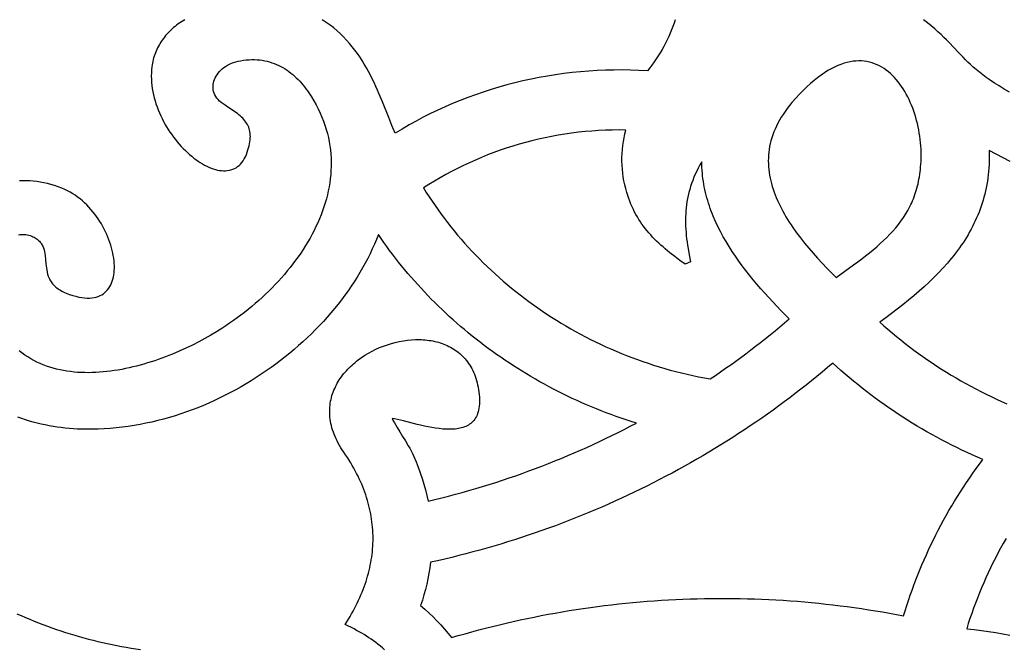
# Model space of a CAD drawing. Extents: x -825 to 825, y -450 to 450.
# Drawn here: x -114 to -73, y -27 to 0 of the extents above; entities that cross this region are included whole.
import ezdxf

# ---------------------------------------------------------------- set-up
doc = ezdxf.new("R2010")
doc.units = 0
doc.layers.add('CALQUE2', color=18, linetype='CONTINUOUS')

msp = doc.modelspace()

# ---------------------------------------------------------------- linework, layer by layer
at = {"layer": 'CALQUE2'}
for points in [[(-107.162, 0), (-107.235, -0.043), (-107.306, -0.088), (-107.376, -0.134), (-107.444, -0.181), (-107.51, -0.23), (-107.574, -0.281), (-107.637, -0.333), (-107.698, -0.386), (-107.757, -0.441), (-107.814, -0.497), (-107.87, -0.554), (-107.923, -0.612), (-107.975, -0.672), (-108.024, -0.733), (-108.072, -0.795), (-108.117, -0.858), (-108.161, -0.922), (-108.203, -0.987), (-108.242, -1.053), (-108.28, -1.12), (-108.315, -1.187), (-108.348, -1.256), (-108.379, -1.326), (-108.408, -1.396), (-108.435, -1.467), (-108.46, -1.539), (-108.482, -1.612), (-108.502, -1.685), (-108.52, -1.759), (-108.535, -1.834), (-108.548, -1.909), (-108.559, -1.984), (-108.572, -2.116), (-108.58, -2.249), (-108.583, -2.381), (-108.58, -2.513), (-108.572, -2.645), (-108.559, -2.777), (-108.541, -2.908), (-108.519, -3.039), (-108.491, -3.17), (-108.46, -3.299), (-108.424, -3.428), (-108.384, -3.555), (-108.34, -3.681), (-108.293, -3.806), (-108.241, -3.93), (-108.186, -4.052), (-108.128, -4.172), (-108.067, -4.291), (-108.003, -4.408), (-107.936, -4.522), (-107.866, -4.635), (-107.794, -4.745), (-107.719, -4.852), (-107.642, -4.957), (-107.563, -5.06), (-107.482, -5.159), (-107.4, -5.256), (-107.315, -5.349), (-107.23, -5.44), (-107.143, -5.527), (-107.054, -5.61), (-106.965, -5.69), (-106.875, -5.766), (-106.785, -5.839), (-106.694, -5.907), (-106.602, -5.972), (-106.51, -6.032), (-106.419, -6.087), (-106.327, -6.139), (-106.236, -6.185), (-106.145, -6.227), (-106.054, -6.264), (-105.965, -6.296), (-105.876, -6.323), (-105.788, -6.345), (-105.702, -6.361), (-105.617, -6.372), (-105.533, -6.377), (-105.451, -6.377), (-105.371, -6.371), (-105.293, -6.358), (-105.217, -6.34), (-105.143, -6.315), (-105.072, -6.284), (-105.003, -6.246), (-104.937, -6.201), (-104.874, -6.15), (-104.814, -6.092), (-104.757, -6.027), (-104.704, -5.955), (-104.654, -5.875), (-104.608, -5.789), (-104.566, -5.694), (-104.527, -5.592), (-104.496, -5.498), (-104.47, -5.407), (-104.447, -5.319), (-104.429, -5.235), (-104.415, -5.154), (-104.405, -5.076), (-104.399, -5.001), (-104.397, -4.928), (-104.398, -4.858), (-104.404, -4.791), (-104.414, -4.725), (-104.428, -4.662), (-104.445, -4.6), (-104.466, -4.541), (-104.491, -4.483), (-104.52, -4.427), (-104.553, -4.372), (-104.589, -4.318), (-104.629, -4.265), (-104.672, -4.213), (-104.719, -4.163), (-104.77, -4.112), (-104.824, -4.062), (-104.882, -4.013), (-104.943, -3.964), (-105.008, -3.915), (-105.147, -3.816), (-105.3, -3.717), (-105.466, -3.614), (-105.552, -3.558), (-105.629, -3.499), (-105.698, -3.438), (-105.759, -3.374), (-105.812, -3.308), (-105.857, -3.24), (-105.894, -3.171), (-105.924, -3.101), (-105.947, -3.029), (-105.962, -2.957), (-105.97, -2.885), (-105.972, -2.812), (-105.966, -2.739), (-105.955, -2.667), (-105.936, -2.595), (-105.912, -2.524), (-105.882, -2.455), (-105.845, -2.386), (-105.804, -2.32), (-105.756, -2.255), (-105.703, -2.193), (-105.645, -2.133), (-105.582, -2.075), (-105.514, -2.021), (-105.442, -1.97), (-105.365, -1.923), (-105.283, -1.88), (-105.198, -1.84), (-105.108, -1.805), (-105.014, -1.775), (-104.917, -1.749), (-104.816, -1.729), (-104.693, -1.71), (-104.571, -1.696), (-104.452, -1.688), (-104.335, -1.684), (-104.221, -1.684), (-104.109, -1.69), (-103.999, -1.7), (-103.891, -1.714), (-103.785, -1.733), (-103.682, -1.756), (-103.581, -1.783), (-103.482, -1.814), (-103.385, -1.848), (-103.29, -1.887), (-103.197, -1.929), (-103.106, -1.975), (-103.018, -2.024), (-102.931, -2.076), (-102.847, -2.131), (-102.764, -2.19), (-102.684, -2.251), (-102.605, -2.316), (-102.529, -2.383), (-102.454, -2.452), (-102.382, -2.524), (-102.311, -2.599), (-102.242, -2.675), (-102.175, -2.754), (-102.11, -2.835), (-102.047, -2.918), (-101.986, -3.002), (-101.926, -3.089), (-101.816, -3.258), (-101.713, -3.428), (-101.618, -3.598), (-101.529, -3.769), (-101.448, -3.941), (-101.373, -4.113), (-101.306, -4.285), (-101.245, -4.458), (-101.19, -4.631), (-101.142, -4.804), (-101.101, -4.978), (-101.066, -5.151), (-101.037, -5.325), (-101.014, -5.499), (-100.998, -5.672), (-100.987, -5.846), (-100.982, -6.019), (-100.983, -6.193), (-100.99, -6.366), (-101.002, -6.539), (-101.02, -6.711), (-101.043, -6.883), (-101.071, -7.055), (-101.104, -7.226), (-101.143, -7.396), (-101.186, -7.566), (-101.235, -7.735), (-101.288, -7.904), (-101.346, -8.071), (-101.409, -8.238), (-101.476, -8.404), (-101.547, -8.569), (-101.623, -8.733), (-101.703, -8.896), (-101.787, -9.058), (-101.876, -9.219), (-101.968, -9.378), (-102.064, -9.537), (-102.164, -9.694), (-102.267, -9.849), (-102.374, -10.003), (-102.485, -10.156), (-102.598, -10.307), (-102.715, -10.457), (-102.836, -10.604), (-102.959, -10.751), (-103.085, -10.895), (-103.214, -11.038), (-103.346, -11.179), (-103.481, -11.317), (-103.618, -11.454), (-103.758, -11.589), (-103.9, -11.722), (-104.045, -11.853), (-104.192, -11.981), (-104.34, -12.108), (-104.491, -12.232), (-104.644, -12.353), (-104.799, -12.472), (-104.955, -12.589), (-105.113, -12.704), (-105.272, -12.815), (-105.433, -12.924), (-105.596, -13.031), (-105.825, -13.175), (-106.065, -13.318), (-106.315, -13.459), (-106.575, -13.598), (-106.843, -13.734), (-107.119, -13.866), (-107.402, -13.994), (-107.691, -14.116), (-107.838, -14.174), (-107.986, -14.232), (-108.135, -14.287), (-108.286, -14.341), (-108.438, -14.393), (-108.59, -14.443), (-108.743, -14.49), (-108.897, -14.536), (-109.052, -14.579), (-109.208, -14.621), (-109.363, -14.659), (-109.52, -14.695), (-109.676, -14.729), (-109.833, -14.76), (-109.99, -14.788), (-110.147, -14.813), (-110.303, -14.835), (-110.46, -14.854), (-110.616, -14.87), (-110.772, -14.883), (-110.928, -14.892), (-111.083, -14.898), (-111.237, -14.9), (-111.391, -14.899), (-111.544, -14.894), (-111.696, -14.886), (-111.847, -14.873), (-111.997, -14.856), (-112.145, -14.836), (-112.293, -14.811), (-112.439, -14.782), (-112.584, -14.748), (-112.727, -14.711), (-112.868, -14.668), (-113.008, -14.621), (-113.145, -14.569), (-113.281, -14.513), (-113.415, -14.452), (-113.547, -14.385), (-113.677, -14.314), (-113.804, -14.237), (-113.929, -14.155), (-114.051, -14.068), (-114.171, -13.975)], [(-86.446, 0), (-86.494, -0.144), (-86.545, -0.287), (-86.6, -0.43), (-86.658, -0.571), (-86.719, -0.711), (-86.785, -0.85), (-86.853, -0.988), (-86.925, -1.125), (-87.001, -1.26), (-87.079, -1.393), (-87.162, -1.525), (-87.247, -1.656), (-87.336, -1.785), (-87.428, -1.912), (-87.524, -2.037), (-87.623, -2.16), (-87.977, -2.14), (-88.331, -2.128), (-88.685, -2.122), (-89.039, -2.123), (-89.393, -2.132), (-89.746, -2.147), (-90.098, -2.169), (-90.45, -2.197), (-90.8, -2.233), (-91.15, -2.275), (-91.499, -2.324), (-91.846, -2.379), (-92.191, -2.441), (-92.535, -2.509), (-92.877, -2.584), (-93.217, -2.665), (-93.555, -2.753), (-93.891, -2.847), (-94.224, -2.947), (-94.555, -3.053), (-94.884, -3.165), (-95.209, -3.284), (-95.531, -3.408), (-95.851, -3.539), (-96.167, -3.675), (-96.479, -3.817), (-96.788, -3.965), (-97.094, -4.119), (-97.395, -4.279), (-97.693, -4.444), (-97.986, -4.615), (-98.275, -4.792), (-98.413, -4.462), (-98.547, -4.13), (-98.814, -3.468), (-98.952, -3.14), (-99.023, -2.977), (-99.095, -2.815), (-99.17, -2.654), (-99.247, -2.494), (-99.326, -2.336), (-99.408, -2.18), (-99.494, -2.025), (-99.583, -1.871), (-99.676, -1.72), (-99.773, -1.571), (-99.874, -1.424), (-99.98, -1.28), (-100.091, -1.138), (-100.207, -0.999), (-100.328, -0.863), (-100.456, -0.729), (-100.589, -0.599), (-100.729, -0.472), (-100.875, -0.349), (-101.029, -0.229), (-101.189, -0.112), (-101.358, 0)], [(-72.326, -3.059), (-72.552, -2.926), (-72.762, -2.797), (-72.955, -2.673), (-73.134, -2.553), (-73.3, -2.436), (-73.453, -2.323), (-73.595, -2.212), (-73.728, -2.104), (-73.852, -1.998), (-73.968, -1.893), (-74.078, -1.79), (-74.182, -1.688), (-74.283, -1.586), (-74.478, -1.383), (-74.672, -1.177), (-74.874, -0.965), (-74.981, -0.856), (-75.094, -0.744), (-75.214, -0.63), (-75.342, -0.512), (-75.479, -0.391), (-75.626, -0.265), (-75.786, -0.135), (-75.958, 0)], [(-72.289, -5.989), (-72.59, -5.837), (-72.888, -5.682), (-73.184, -5.525), (-73.18, -5.675), (-73.179, -5.824), (-73.181, -5.971), (-73.186, -6.116), (-73.195, -6.26), (-73.206, -6.403), (-73.22, -6.544), (-73.237, -6.683), (-73.257, -6.821), (-73.28, -6.957), (-73.306, -7.092), (-73.334, -7.226), (-73.365, -7.358), (-73.399, -7.489), (-73.436, -7.618), (-73.475, -7.746), (-73.517, -7.873), (-73.562, -7.999), (-73.609, -8.123), (-73.658, -8.246), (-73.71, -8.368), (-73.765, -8.488), (-73.821, -8.607), (-73.881, -8.726), (-73.942, -8.843), (-74.006, -8.959), (-74.072, -9.074), (-74.141, -9.187), (-74.211, -9.3), (-74.284, -9.412), (-74.359, -9.523), (-74.436, -9.632), (-74.515, -9.741), (-74.596, -9.849), (-74.68, -9.956), (-74.765, -10.062), (-74.852, -10.167), (-74.941, -10.272), (-75.124, -10.478), (-75.314, -10.681), (-75.512, -10.881), (-75.716, -11.079), (-75.926, -11.274), (-76.142, -11.466), (-76.365, -11.657), (-76.592, -11.845), (-76.825, -12.031), (-77.063, -12.216), (-77.305, -12.399), (-77.552, -12.581), (-77.803, -12.762), (-77.631, -12.917), (-77.456, -13.07), (-77.278, -13.221), (-77.099, -13.37), (-76.917, -13.517), (-76.734, -13.662), (-76.548, -13.806), (-76.36, -13.947), (-76.17, -14.086), (-75.978, -14.223), (-75.784, -14.358), (-75.588, -14.491), (-75.391, -14.622), (-75.191, -14.751), (-74.989, -14.877), (-74.786, -15.001), (-74.581, -15.123), (-74.374, -15.243), (-74.165, -15.36), (-73.954, -15.475), (-73.742, -15.588), (-73.528, -15.698), (-73.313, -15.806), (-73.095, -15.911), (-72.877, -16.014), (-72.656, -16.114), (-72.434, -16.212)], [(-114.199, -9.079), (-114.135, -9.069), (-114.072, -9.063), (-114.008, -9.06), (-113.945, -9.062), (-113.882, -9.068), (-113.82, -9.078), (-113.758, -9.093), (-113.697, -9.112), (-113.636, -9.136), (-113.585, -9.159), (-113.537, -9.184), (-113.492, -9.209), (-113.45, -9.236), (-113.411, -9.264), (-113.375, -9.293), (-113.341, -9.323), (-113.31, -9.354), (-113.282, -9.386), (-113.255, -9.419), (-113.231, -9.453), (-113.209, -9.488), (-113.189, -9.523), (-113.171, -9.559), (-113.139, -9.634), (-113.114, -9.711), (-113.094, -9.791), (-113.078, -9.872), (-113.066, -9.956), (-113.048, -10.126), (-113.033, -10.301), (-113.014, -10.476), (-113.001, -10.564), (-112.985, -10.65), (-112.964, -10.736), (-112.937, -10.821), (-112.904, -10.905), (-112.885, -10.946), (-112.864, -10.986), (-112.841, -11.026), (-112.815, -11.066), (-112.788, -11.105), (-112.758, -11.143), (-112.726, -11.181), (-112.691, -11.218), (-112.653, -11.254), (-112.613, -11.289), (-112.57, -11.324), (-112.523, -11.358), (-112.474, -11.391), (-112.421, -11.423), (-112.365, -11.454), (-112.306, -11.484), (-112.243, -11.513), (-112.176, -11.541), (-112.034, -11.595), (-111.897, -11.64), (-111.766, -11.677), (-111.641, -11.707), (-111.521, -11.728), (-111.406, -11.742), (-111.296, -11.749), (-111.192, -11.748), (-111.093, -11.741), (-111, -11.727), (-110.911, -11.707), (-110.827, -11.68), (-110.749, -11.647), (-110.675, -11.609), (-110.607, -11.565), (-110.543, -11.515), (-110.485, -11.461), (-110.431, -11.401), (-110.382, -11.337), (-110.337, -11.269), (-110.298, -11.196), (-110.263, -11.119), (-110.232, -11.038), (-110.206, -10.954), (-110.185, -10.866), (-110.168, -10.775), (-110.155, -10.681), (-110.147, -10.584), (-110.143, -10.485), (-110.143, -10.383), (-110.148, -10.28), (-110.156, -10.174), (-110.169, -10.067), (-110.186, -9.959), (-110.207, -9.849), (-110.232, -9.738), (-110.261, -9.626), (-110.293, -9.514), (-110.33, -9.402), (-110.37, -9.289), (-110.415, -9.177), (-110.462, -9.064), (-110.514, -8.953), (-110.569, -8.842), (-110.628, -8.732), (-110.69, -8.623), (-110.756, -8.515), (-110.825, -8.409), (-110.897, -8.305), (-110.973, -8.203), (-111.052, -8.104), (-111.134, -8.006), (-111.22, -7.912), (-111.309, -7.82), (-111.4, -7.732), (-111.495, -7.646), (-111.593, -7.565), (-111.694, -7.487), (-111.798, -7.413), (-111.904, -7.344), (-112.014, -7.278), (-112.126, -7.218), (-112.241, -7.162), (-112.358, -7.112), (-112.513, -7.053), (-112.667, -7), (-112.82, -6.953), (-112.972, -6.913), (-113.123, -6.879), (-113.273, -6.852), (-113.421, -6.83), (-113.569, -6.814), (-113.715, -6.803), (-113.859, -6.798), (-114.003, -6.799), (-114.145, -6.805)], [(-98.723, -26.593), (-98.812, -26.516), (-98.903, -26.441), (-98.996, -26.368), (-99.091, -26.296), (-99.187, -26.225), (-99.285, -26.156), (-99.385, -26.089), (-99.486, -26.023), (-99.589, -25.959), (-99.693, -25.897), (-99.799, -25.836), (-99.907, -25.777), (-100.016, -25.72), (-100.393, -25.529), (-100.321, -25.416), (-100.251, -25.303), (-100.183, -25.19), (-100.118, -25.077), (-100.054, -24.963), (-99.994, -24.85), (-99.935, -24.737), (-99.878, -24.623), (-99.824, -24.509), (-99.772, -24.396), (-99.723, -24.282), (-99.676, -24.168), (-99.631, -24.054), (-99.588, -23.94), (-99.547, -23.826), (-99.509, -23.712), (-99.473, -23.598), (-99.44, -23.484), (-99.408, -23.37), (-99.379, -23.256), (-99.353, -23.142), (-99.328, -23.027), (-99.306, -22.913), (-99.287, -22.799), (-99.269, -22.685), (-99.254, -22.57), (-99.242, -22.456), (-99.231, -22.342), (-99.223, -22.228), (-99.217, -22.113), (-99.214, -21.999), (-99.213, -21.885), (-99.214, -21.771), (-99.218, -21.657), (-99.224, -21.542), (-99.233, -21.428), (-99.244, -21.314), (-99.257, -21.2), (-99.272, -21.086), (-99.29, -20.972), (-99.311, -20.858), (-99.333, -20.744), (-99.359, -20.63), (-99.386, -20.517), (-99.416, -20.403), (-99.448, -20.289), (-99.483, -20.176), (-99.52, -20.062), (-99.56, -19.949), (-99.602, -19.835), (-99.646, -19.722), (-99.693, -19.609), (-99.743, -19.496), (-99.794, -19.383), (-99.848, -19.27), (-99.905, -19.157), (-99.964, -19.044), (-100.026, -18.931), (-100.09, -18.819), (-100.156, -18.706), (-100.225, -18.594), (-100.296, -18.482), (-100.37, -18.37), (-100.446, -18.258), (-100.511, -18.162), (-100.572, -18.066), (-100.629, -17.97), (-100.682, -17.875), (-100.731, -17.781), (-100.777, -17.687), (-100.818, -17.594), (-100.856, -17.501), (-100.89, -17.409), (-100.921, -17.317), (-100.948, -17.226), (-100.972, -17.136), (-100.992, -17.046), (-101.009, -16.957), (-101.023, -16.869), (-101.033, -16.781), (-101.04, -16.695), (-101.044, -16.609), (-101.045, -16.523), (-101.043, -16.439), (-101.038, -16.355), (-101.03, -16.272), (-101.019, -16.19), (-101.005, -16.109), (-100.988, -16.028), (-100.969, -15.949), (-100.947, -15.87), (-100.923, -15.793), (-100.896, -15.716), (-100.866, -15.64), (-100.834, -15.566), (-100.8, -15.492), (-100.763, -15.419), (-100.725, -15.348), (-100.683, -15.277), (-100.64, -15.208), (-100.595, -15.139), (-100.547, -15.072), (-100.498, -15.006), (-100.446, -14.941), (-100.393, -14.877), (-100.338, -14.815), (-100.281, -14.753), (-100.222, -14.693), (-100.162, -14.634), (-100.1, -14.576), (-100.037, -14.52), (-99.972, -14.465), (-99.905, -14.411), (-99.837, -14.359), (-99.698, -14.258), (-99.553, -14.163), (-99.404, -14.074), (-99.251, -13.991), (-99.094, -13.913), (-98.934, -13.842), (-98.771, -13.777), (-98.606, -13.719), (-98.439, -13.667), (-98.271, -13.622), (-98.102, -13.584), (-97.932, -13.553), (-97.761, -13.53), (-97.592, -13.513), (-97.423, -13.505), (-97.338, -13.503), (-97.255, -13.504), (-97.171, -13.506), (-97.088, -13.51), (-97.006, -13.517), (-96.924, -13.525), (-96.843, -13.535), (-96.762, -13.548), (-96.683, -13.562), (-96.603, -13.579), (-96.525, -13.598), (-96.448, -13.618), (-96.372, -13.641), (-96.296, -13.666), (-96.222, -13.694), (-96.149, -13.723), (-96.077, -13.755), (-96.006, -13.789), (-95.937, -13.825), (-95.868, -13.863), (-95.802, -13.904), (-95.736, -13.947), (-95.672, -13.993), (-95.61, -14.04), (-95.549, -14.09), (-95.49, -14.143), (-95.433, -14.198), (-95.377, -14.255), (-95.324, -14.315), (-95.272, -14.377), (-95.222, -14.442), (-95.174, -14.509), (-95.128, -14.579), (-95.084, -14.651), (-95.043, -14.726), (-95.003, -14.803), (-94.966, -14.883), (-94.931, -14.965), (-94.898, -15.051), (-94.868, -15.138), (-94.841, -15.229), (-94.816, -15.322), (-94.793, -15.418), (-94.773, -15.516), (-94.756, -15.618), (-94.742, -15.722), (-94.73, -15.828), (-94.721, -15.938), (-94.717, -16.04), (-94.716, -16.137), (-94.719, -16.229), (-94.727, -16.316), (-94.738, -16.399), (-94.753, -16.478), (-94.772, -16.552), (-94.794, -16.622), (-94.819, -16.688), (-94.848, -16.749), (-94.88, -16.807), (-94.915, -16.861), (-94.953, -16.912), (-94.994, -16.958), (-95.038, -17.001), (-95.084, -17.041), (-95.133, -17.077), (-95.184, -17.11), (-95.238, -17.14), (-95.294, -17.167), (-95.352, -17.191), (-95.413, -17.212), (-95.475, -17.23), (-95.539, -17.246), (-95.605, -17.259), (-95.672, -17.27), (-95.741, -17.278), (-95.811, -17.284), (-95.883, -17.288), (-95.956, -17.29), (-96.105, -17.288), (-96.258, -17.278), (-96.413, -17.263), (-96.57, -17.242), (-96.728, -17.216), (-96.887, -17.187), (-97.045, -17.154), (-97.201, -17.119), (-97.355, -17.083), (-97.932, -16.938), (-98.186, -16.877), (-98.3, -16.852), (-98.406, -16.832), (-98.358, -16.928), (-98.307, -17.024), (-98.254, -17.118), (-98.199, -17.211), (-98.084, -17.399), (-97.965, -17.588), (-97.844, -17.783), (-97.724, -17.987), (-97.664, -18.093), (-97.606, -18.202), (-97.55, -18.315), (-97.495, -18.432), (-97.395, -18.662), (-97.302, -18.894), (-97.215, -19.128), (-97.136, -19.364), (-97.064, -19.601), (-96.999, -19.84), (-96.941, -20.081), (-96.89, -20.322), (-96.6, -20.253), (-96.311, -20.182), (-96.022, -20.108), (-95.734, -20.032), (-95.447, -19.954), (-95.161, -19.873), (-94.876, -19.791), (-94.592, -19.706), (-94.308, -19.619), (-94.026, -19.529), (-93.744, -19.438), (-93.464, -19.344), (-93.184, -19.248), (-92.906, -19.15), (-92.628, -19.05), (-92.352, -18.947), (-92.076, -18.843), (-91.802, -18.736), (-91.529, -18.627), (-91.257, -18.516), (-90.986, -18.403), (-90.716, -18.288), (-90.447, -18.171), (-90.18, -18.052), (-89.914, -17.931), (-89.649, -17.808), (-89.385, -17.682), (-89.123, -17.555), (-88.862, -17.426), (-88.603, -17.294), (-88.344, -17.161), (-88.087, -17.026), (-88.303, -16.959), (-88.517, -16.889), (-88.73, -16.817), (-88.942, -16.743), (-89.153, -16.667), (-89.362, -16.589), (-89.57, -16.509), (-89.778, -16.426), (-89.983, -16.342), (-90.188, -16.256), (-90.391, -16.167), (-90.593, -16.077), (-90.794, -15.984), (-90.994, -15.89), (-91.192, -15.793), (-91.389, -15.695), (-91.584, -15.595), (-91.778, -15.493), (-91.971, -15.389), (-92.162, -15.283), (-92.352, -15.175), (-92.54, -15.066), (-92.728, -14.954), (-92.913, -14.841), (-93.097, -14.726), (-93.28, -14.61), (-93.461, -14.491), (-93.641, -14.371), (-93.819, -14.25), (-93.996, -14.126), (-94.171, -14.001), (-94.344, -13.875), (-94.516, -13.746), (-94.686, -13.616), (-94.855, -13.485), (-95.022, -13.352), (-95.188, -13.217), (-95.352, -13.081), (-95.514, -12.944), (-95.674, -12.804), (-95.833, -12.664), (-95.99, -12.522), (-96.146, -12.378), (-96.299, -12.234), (-96.451, -12.087), (-96.602, -11.94), (-96.75, -11.791), (-96.897, -11.64), (-97.041, -11.489), (-97.184, -11.336), (-97.326, -11.182), (-97.465, -11.026), (-97.603, -10.869), (-97.738, -10.711), (-97.872, -10.552), (-98.004, -10.392), (-98.134, -10.23), (-98.262, -10.068), (-98.388, -9.904), (-98.512, -9.739), (-98.634, -9.573), (-98.754, -9.406), (-98.873, -9.238), (-98.989, -9.069), (-99.068, -9.272), (-99.153, -9.474), (-99.243, -9.676), (-99.338, -9.877), (-99.437, -10.077), (-99.542, -10.276), (-99.652, -10.474), (-99.766, -10.67), (-99.885, -10.866), (-100.008, -11.06), (-100.136, -11.252), (-100.268, -11.444), (-100.405, -11.633), (-100.546, -11.821), (-100.691, -12.007), (-100.841, -12.192), (-100.994, -12.374), (-101.151, -12.555), (-101.312, -12.733), (-101.477, -12.909), (-101.646, -13.083), (-101.818, -13.255), (-101.994, -13.424), (-102.174, -13.591), (-102.357, -13.755), (-102.543, -13.917), (-102.733, -14.076), (-102.925, -14.232), (-103.121, -14.385), (-103.32, -14.536), (-103.522, -14.683), (-103.727, -14.827), (-103.934, -14.968), (-104.145, -15.105), (-104.357, -15.239), (-104.573, -15.37), (-104.791, -15.497), (-105.012, -15.621), (-105.234, -15.74), (-105.459, -15.856), (-105.687, -15.968), (-105.916, -16.077), (-106.148, -16.181), (-106.381, -16.281), (-106.617, -16.377), (-106.854, -16.468), (-107.093, -16.555), (-107.333, -16.638), (-107.575, -16.716), (-107.819, -16.79), (-108.064, -16.859), (-108.31, -16.923), (-108.558, -16.982), (-108.807, -17.036), (-109.057, -17.086), (-109.308, -17.13), (-109.56, -17.169), (-109.813, -17.203), (-110.067, -17.231), (-110.322, -17.254), (-110.577, -17.272), (-110.833, -17.284), (-111.089, -17.29), (-111.346, -17.29), (-111.52, -17.287), (-111.695, -17.28), (-111.869, -17.27), (-112.043, -17.257), (-112.216, -17.24), (-112.388, -17.22), (-112.56, -17.197), (-112.731, -17.171), (-112.901, -17.141), (-113.07, -17.107), (-113.238, -17.07), (-113.405, -17.03), (-113.571, -16.987), (-113.735, -16.94), (-113.897, -16.89), (-114.058, -16.836), (-114.218, -16.779)], [(-72.468, -21.906), (-72.584, -22.109), (-72.697, -22.313), (-72.808, -22.518), (-72.915, -22.725), (-73.02, -22.932), (-73.122, -23.141), (-73.222, -23.35), (-73.318, -23.561), (-73.412, -23.772), (-73.503, -23.985), (-73.591, -24.198), (-73.676, -24.412), (-73.759, -24.627), (-73.839, -24.843), (-73.916, -25.059), (-73.99, -25.276), (-74.061, -25.494), (-74.13, -25.713), (-73.818, -25.748), (-73.51, -25.787), (-73.204, -25.829), (-72.903, -25.874), (-72.604, -25.923), (-72.31, -25.976)], [(-114.269, -25.073), (-114.086, -25.155), (-113.903, -25.234), (-113.718, -25.312), (-113.532, -25.387), (-113.345, -25.461), (-113.158, -25.533), (-112.969, -25.603), (-112.779, -25.672), (-112.589, -25.738), (-112.398, -25.802), (-112.206, -25.865), (-112.013, -25.925), (-111.819, -25.984), (-111.624, -26.04), (-111.429, -26.095), (-111.233, -26.147), (-111.036, -26.198), (-110.838, -26.246), (-110.64, -26.292), (-110.441, -26.337), (-110.242, -26.379), (-110.042, -26.419), (-109.841, -26.457), (-109.639, -26.493), (-109.438, -26.527), (-109.235, -26.559), (-109.032, -26.588)]]:
    msp.add_lwpolyline(points, dxfattribs=at)
for points in [[(-79.65, -10.885), (-79.272, -10.616), (-78.91, -10.353), (-78.735, -10.224), (-78.565, -10.095), (-78.399, -9.967), (-78.238, -9.839), (-78.082, -9.711), (-77.93, -9.582), (-77.784, -9.453), (-77.642, -9.323), (-77.506, -9.191), (-77.375, -9.057), (-77.249, -8.922), (-77.129, -8.784), (-77.015, -8.643), (-76.906, -8.499), (-76.804, -8.352), (-76.707, -8.201), (-76.617, -8.047), (-76.574, -7.968), (-76.532, -7.888), (-76.493, -7.807), (-76.454, -7.724), (-76.418, -7.641), (-76.383, -7.556), (-76.35, -7.47), (-76.318, -7.382), (-76.288, -7.293), (-76.26, -7.203), (-76.234, -7.111), (-76.209, -7.018), (-76.186, -6.923), (-76.165, -6.826), (-76.145, -6.728), (-76.128, -6.628), (-76.112, -6.527), (-76.098, -6.424), (-76.086, -6.319), (-76.075, -6.212), (-76.067, -6.103), (-76.06, -5.992), (-76.055, -5.861), (-76.053, -5.729), (-76.055, -5.596), (-76.06, -5.462), (-76.068, -5.327), (-76.079, -5.192), (-76.094, -5.057), (-76.112, -4.922), (-76.132, -4.787), (-76.157, -4.652), (-76.184, -4.518), (-76.214, -4.385), (-76.248, -4.253), (-76.284, -4.122), (-76.323, -3.992), (-76.366, -3.864), (-76.412, -3.738), (-76.46, -3.614), (-76.511, -3.492), (-76.566, -3.372), (-76.623, -3.255), (-76.683, -3.141), (-76.746, -3.03), (-76.812, -2.922), (-76.881, -2.817), (-76.952, -2.716), (-77.026, -2.619), (-77.103, -2.526), (-77.183, -2.437), (-77.265, -2.352), (-77.35, -2.272), (-77.438, -2.197), (-77.528, -2.126), (-77.621, -2.061), (-77.716, -2.001), (-77.815, -1.947), (-77.915, -1.899), (-78.018, -1.856), (-78.124, -1.82), (-78.232, -1.79), (-78.343, -1.767), (-78.456, -1.75), (-78.571, -1.74), (-78.689, -1.738), (-78.809, -1.743), (-78.931, -1.755), (-79.056, -1.776), (-79.183, -1.804), (-79.313, -1.84), (-79.444, -1.885), (-79.578, -1.938), (-79.714, -2), (-79.852, -2.071), (-79.993, -2.151), (-80.135, -2.241), (-80.28, -2.34), (-80.427, -2.449), (-80.575, -2.568), (-80.726, -2.696), (-80.879, -2.836), (-81.034, -2.986), (-81.191, -3.146), (-81.35, -3.318), (-81.511, -3.5), (-81.614, -3.624), (-81.711, -3.748), (-81.803, -3.872), (-81.888, -3.996), (-81.967, -4.12), (-82.04, -4.244), (-82.108, -4.368), (-82.17, -4.491), (-82.227, -4.615), (-82.278, -4.738), (-82.324, -4.861), (-82.364, -4.984), (-82.4, -5.107), (-82.43, -5.229), (-82.455, -5.352), (-82.476, -5.474), (-82.492, -5.596), (-82.503, -5.718), (-82.51, -5.839), (-82.512, -5.961), (-82.509, -6.082), (-82.503, -6.202), (-82.492, -6.323), (-82.477, -6.443), (-82.459, -6.563), (-82.436, -6.683), (-82.409, -6.802), (-82.379, -6.921), (-82.346, -7.039), (-82.308, -7.157), (-82.268, -7.275), (-82.224, -7.393), (-82.177, -7.51), (-82.126, -7.627), (-82.073, -7.743), (-82.017, -7.859), (-81.958, -7.974), (-81.896, -8.089), (-81.832, -8.203), (-81.765, -8.318), (-81.695, -8.431), (-81.624, -8.544), (-81.55, -8.657), (-81.474, -8.769), (-81.315, -8.991), (-81.15, -9.212), (-80.977, -9.43), (-80.799, -9.645), (-80.616, -9.859), (-80.428, -10.069), (-80.237, -10.277), (-80.043, -10.483), (-79.847, -10.685)], [(-88.527, -4.656), (-88.816, -4.654), (-89.105, -4.656), (-89.393, -4.665), (-89.681, -4.679), (-89.967, -4.698), (-90.253, -4.723), (-90.538, -4.753), (-90.822, -4.789), (-91.104, -4.829), (-91.386, -4.875), (-91.666, -4.926), (-91.944, -4.982), (-92.221, -5.044), (-92.497, -5.11), (-92.771, -5.181), (-93.043, -5.257), (-93.313, -5.338), (-93.581, -5.424), (-93.847, -5.514), (-94.111, -5.61), (-94.373, -5.71), (-94.633, -5.814), (-94.89, -5.923), (-95.144, -6.037), (-95.397, -6.155), (-95.646, -6.277), (-95.893, -6.404), (-96.137, -6.535), (-96.378, -6.671), (-96.615, -6.81), (-96.85, -6.954), (-97.082, -7.102), (-96.964, -7.29), (-96.844, -7.477), (-96.72, -7.662), (-96.594, -7.846), (-96.466, -8.028), (-96.334, -8.209), (-96.2, -8.389), (-96.064, -8.567), (-95.924, -8.743), (-95.782, -8.918), (-95.638, -9.091), (-95.491, -9.263), (-95.342, -9.433), (-95.19, -9.601), (-95.035, -9.767), (-94.878, -9.932), (-94.719, -10.095), (-94.557, -10.256), (-94.393, -10.415), (-94.227, -10.572), (-94.058, -10.728), (-93.887, -10.881), (-93.714, -11.033), (-93.539, -11.182), (-93.361, -11.329), (-93.181, -11.475), (-92.999, -11.618), (-92.815, -11.759), (-92.629, -11.898), (-92.44, -12.035), (-92.25, -12.169), (-92.058, -12.302), (-91.863, -12.432), (-91.667, -12.559), (-91.468, -12.685), (-91.268, -12.808), (-91.065, -12.928), (-90.861, -13.046), (-90.655, -13.162), (-90.447, -13.275), (-90.237, -13.386), (-90.026, -13.494), (-89.813, -13.599), (-89.598, -13.702), (-89.381, -13.802), (-89.162, -13.9), (-88.942, -13.995), (-88.72, -14.087), (-88.497, -14.176), (-88.272, -14.262), (-88.045, -14.346), (-87.817, -14.427), (-87.588, -14.505), (-87.357, -14.58), (-87.124, -14.652), (-86.89, -14.721), (-86.654, -14.787), (-86.417, -14.85), (-86.179, -14.909), (-85.939, -14.966), (-85.699, -15.02), (-85.456, -15.07), (-85.213, -15.117), (-84.968, -15.161), (-84.749, -15.014), (-84.531, -14.865), (-84.315, -14.714), (-84.1, -14.562), (-83.887, -14.409), (-83.675, -14.254), (-83.464, -14.098), (-83.255, -13.94), (-83.047, -13.781), (-82.84, -13.621), (-82.635, -13.459), (-82.431, -13.296), (-82.229, -13.132), (-82.028, -12.966), (-81.829, -12.799), (-81.631, -12.631), (-81.98, -12.278), (-82.154, -12.098), (-82.325, -11.916), (-82.496, -11.733), (-82.664, -11.547), (-82.83, -11.359), (-82.994, -11.169), (-83.154, -10.977), (-83.312, -10.783), (-83.466, -10.588), (-83.616, -10.39), (-83.762, -10.19), (-83.903, -9.988), (-84.04, -9.783), (-84.171, -9.577), (-84.298, -9.369), (-84.418, -9.159), (-84.532, -8.946), (-84.64, -8.732), (-84.741, -8.516), (-84.836, -8.297), (-84.88, -8.187), (-84.923, -8.076), (-84.963, -7.965), (-85.002, -7.854), (-85.039, -7.741), (-85.073, -7.629), (-85.106, -7.516), (-85.136, -7.402), (-85.165, -7.288), (-85.191, -7.173), (-85.215, -7.058), (-85.236, -6.942), (-85.256, -6.826), (-85.272, -6.709), (-85.287, -6.591), (-85.299, -6.474), (-85.309, -6.355), (-85.316, -6.236), (-85.321, -6.117), (-85.323, -5.997), (-85.399, -6.129), (-85.47, -6.261), (-85.535, -6.392), (-85.597, -6.523), (-85.653, -6.653), (-85.705, -6.782), (-85.752, -6.911), (-85.795, -7.04), (-85.834, -7.169), (-85.868, -7.297), (-85.898, -7.425), (-85.925, -7.553), (-85.948, -7.681), (-85.967, -7.809), (-85.982, -7.937), (-85.994, -8.066), (-86.002, -8.195), (-86.008, -8.324), (-86.01, -8.453), (-86.009, -8.584), (-86.005, -8.714), (-85.998, -8.846), (-85.989, -8.978), (-85.977, -9.111), (-85.962, -9.245), (-85.946, -9.38), (-85.926, -9.516), (-85.905, -9.653), (-85.857, -9.931), (-85.801, -10.214), (-86.018, -10.323), (-86.244, -10.161), (-86.46, -9.999), (-86.667, -9.838), (-86.864, -9.675), (-86.96, -9.593), (-87.053, -9.511), (-87.143, -9.428), (-87.231, -9.344), (-87.317, -9.259), (-87.4, -9.173), (-87.481, -9.085), (-87.56, -8.997), (-87.636, -8.907), (-87.71, -8.815), (-87.782, -8.722), (-87.851, -8.626), (-87.917, -8.529), (-87.982, -8.43), (-88.043, -8.328), (-88.103, -8.224), (-88.16, -8.118), (-88.214, -8.009), (-88.267, -7.897), (-88.316, -7.782), (-88.364, -7.665), (-88.409, -7.544), (-88.451, -7.42), (-88.491, -7.293), (-88.537, -7.131), (-88.577, -6.968), (-88.611, -6.804), (-88.64, -6.64), (-88.662, -6.474), (-88.679, -6.309), (-88.691, -6.143), (-88.696, -5.977), (-88.695, -5.81), (-88.689, -5.644), (-88.677, -5.478), (-88.659, -5.313), (-88.634, -5.147), (-88.604, -4.983), (-88.569, -4.819)], [(-76.795, -25.167), (-76.729, -24.948), (-76.66, -24.73), (-76.589, -24.512), (-76.515, -24.295), (-76.438, -24.079), (-76.36, -23.863), (-76.278, -23.648), (-76.194, -23.434), (-76.108, -23.221), (-76.019, -23.008), (-75.928, -22.796), (-75.834, -22.585), (-75.738, -22.374), (-75.639, -22.165), (-75.538, -21.956), (-75.434, -21.749), (-75.328, -21.542), (-75.22, -21.336), (-75.109, -21.131), (-74.996, -20.927), (-74.88, -20.724), (-74.762, -20.523), (-74.641, -20.322), (-74.518, -20.122), (-74.393, -19.923), (-74.265, -19.726), (-74.135, -19.53), (-74.003, -19.334), (-73.868, -19.14), (-73.731, -18.948), (-73.591, -18.756), (-73.45, -18.566), (-73.672, -18.47), (-73.893, -18.372), (-74.112, -18.271), (-74.33, -18.169), (-74.547, -18.064), (-74.762, -17.957), (-74.975, -17.848), (-75.188, -17.737), (-75.398, -17.624), (-75.608, -17.509), (-75.815, -17.392), (-76.022, -17.273), (-76.226, -17.152), (-76.429, -17.029), (-76.63, -16.904), (-76.83, -16.777), (-77.028, -16.648), (-77.225, -16.517), (-77.42, -16.384), (-77.613, -16.25), (-77.804, -16.113), (-77.994, -15.975), (-78.182, -15.835), (-78.368, -15.694), (-78.552, -15.55), (-78.735, -15.405), (-78.915, -15.258), (-79.094, -15.11), (-79.271, -14.96), (-79.446, -14.808), (-79.619, -14.654), (-79.791, -14.499), (-80.011, -14.687), (-80.234, -14.873), (-80.458, -15.058), (-80.684, -15.241), (-80.911, -15.422), (-81.14, -15.602), (-81.371, -15.781), (-81.604, -15.957), (-81.838, -16.132), (-82.074, -16.306), (-82.311, -16.478), (-82.55, -16.648), (-82.79, -16.816), (-83.032, -16.983), (-83.276, -17.148), (-83.521, -17.312), (-83.768, -17.473), (-84.016, -17.633), (-84.265, -17.792), (-84.516, -17.948), (-84.769, -18.103), (-85.023, -18.256), (-85.278, -18.407), (-85.535, -18.556), (-85.793, -18.704), (-86.053, -18.849), (-86.313, -18.993), (-86.576, -19.135), (-86.839, -19.275), (-87.104, -19.413), (-87.37, -19.55), (-87.638, -19.684), (-87.907, -19.817), (-88.177, -19.947), (-88.448, -20.076), (-88.72, -20.203), (-88.994, -20.327), (-89.269, -20.45), (-89.545, -20.571), (-89.822, -20.689), (-90.1, -20.806), (-90.38, -20.921), (-90.661, -21.033), (-90.942, -21.144), (-91.225, -21.253), (-91.509, -21.359), (-91.794, -21.463), (-92.08, -21.566), (-92.367, -21.666), (-92.655, -21.764), (-92.944, -21.86), (-93.234, -21.953), (-93.525, -22.045), (-93.817, -22.134), (-94.11, -22.221), (-94.404, -22.306), (-94.698, -22.389), (-94.994, -22.469), (-95.291, -22.548), (-95.588, -22.624), (-95.886, -22.697), (-96.185, -22.769), (-96.485, -22.838), (-96.786, -22.905), (-96.815, -23.137), (-96.851, -23.368), (-96.894, -23.599), (-96.942, -23.828), (-96.998, -24.056), (-97.06, -24.283), (-97.128, -24.509), (-97.203, -24.733), (-97.022, -24.889), (-96.847, -25.049), (-96.676, -25.213), (-96.511, -25.38), (-96.35, -25.551), (-96.195, -25.726), (-96.045, -25.904), (-95.9, -26.085), (-95.613, -26), (-95.325, -25.918), (-95.036, -25.838), (-94.747, -25.759), (-94.457, -25.684), (-94.166, -25.61), (-93.874, -25.538), (-93.582, -25.469), (-93.289, -25.402), (-92.996, -25.337), (-92.701, -25.275), (-92.407, -25.214), (-92.111, -25.156), (-91.816, -25.1), (-91.519, -25.046), (-91.222, -24.995), (-90.925, -24.945), (-90.627, -24.898), (-90.329, -24.853), (-90.031, -24.811), (-89.732, -24.77), (-89.432, -24.732), (-89.133, -24.696), (-88.832, -24.663), (-88.532, -24.631), (-88.231, -24.602), (-87.93, -24.575), (-87.629, -24.55), (-87.328, -24.528), (-87.026, -24.507), (-86.724, -24.489), (-86.422, -24.474), (-86.12, -24.46), (-85.818, -24.449), (-85.516, -24.44), (-85.213, -24.433), (-84.911, -24.429), (-84.608, -24.426), (-84.306, -24.426), (-84.003, -24.429), (-83.701, -24.433), (-83.398, -24.44), (-83.096, -24.449), (-82.793, -24.46), (-82.491, -24.474), (-82.189, -24.49), (-81.887, -24.508), (-81.585, -24.529), (-81.283, -24.551), (-80.982, -24.576), (-80.681, -24.604), (-80.38, -24.633), (-80.079, -24.665), (-79.779, -24.699), (-79.479, -24.736), (-79.179, -24.774), (-78.88, -24.815), (-78.581, -24.859), (-78.282, -24.904), (-77.984, -24.952), (-77.686, -25.002), (-77.389, -25.055), (-77.092, -25.109)]]:
    msp.add_lwpolyline(points, close=True, dxfattribs=at)

doc.saveas('drawing.dxf')
